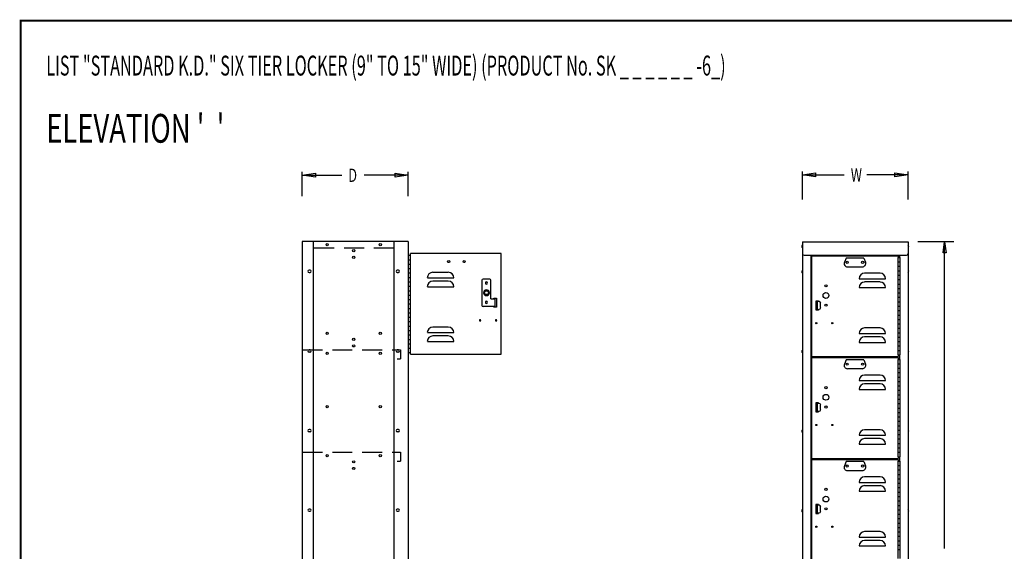
# Model space of a CAD drawing. Extents: x 0 to 196, y -2 to 123.
# Drawn here: x 0 to 111, y 63 to 123 of the extents above; entities that cross this region are included whole.
import ezdxf

# ---------------------------------------------------------------- set-up
doc = ezdxf.new("R2010")
doc.units = 0
doc.header["$LTSCALE"] = 9
doc.header["$MEASUREMENT"] = 0
doc.linetypes.add('HIDDEN', pattern=[0.375, 0.25, -0.125])
doc.layers.get('0').update_dxf_attribs({"linetype": 'CONTINUOUS'})
doc.layers.add('CK_LEVEL_9', color=7, linetype='CONTINUOUS')

# ---------------------------------------------------------------- blocks, each defined once
blk = doc.blocks.new('INSIDE FCFP')
at = {"layer": 'CK_LEVEL_9', "color": 7, "linetype": 'Continuous'}
for p, q in [((-2.16, -0.17), (-2.16, 2.67)), ((-1.29, 2.8), (-2.04, 2.8)), ((-1.16, 0.58), (-1.16, 2.67)), ((-1.16, 0.58), (-0.69, 0.58)), ((-0.82, 0.58), (-0.82, 0.64)), ((-0.82, 0.64), (-0.51, 0.64)), ((-0.69, -0.29), (-0.69, 0.58)), ((-0.51, 0.64), (-0.51, -0.36)), ((-0.69, -0.29), (-2.04, -0.29)), ((-0.82, -0.36), (-0.82, -0.29)), ((-0.51, -0.36), (-0.82, -0.36))]:
    blk.add_line(p, q, dxfattribs=at)
at = {"layer": 'CK_LEVEL_9', "color": 7, "linetype": 'Continuous', "extrusion": (0, 0, -1)}
for centre, radius in [((1.66, 2.36), 0.125), ((1.66, 1.27), 0.328), ((1.66, 0.18), 0.125), ((2.38, -1.86), 0.07), ((0.57, -1.86), 0.07)]:
    blk.add_circle(centre, radius, dxfattribs=at)
at = {"layer": 'CK_LEVEL_9', "color": 7, "linetype": 'Continuous'}
blk.add_circle((-1.66, 1.27), 0.218, dxfattribs=at)
for centre, start, end in [((-2.04, 2.67), 90, 180), ((-1.29, 2.67), 0, 90), ((-2.04, -0.17), 180, 270)]:
    blk.add_arc(centre, 0.125, start, end, dxfattribs=at)
blk = doc.blocks.new('OUTSIDE FCFP')
at = {"layer": 'CK_LEVEL_9', "color": 7, "linetype": 'Continuous'}
for p, q in [((0.46, 0.58), (0.46, -0.42)), ((0.77, 0.58), (0.46, 0.58)), ((0.49, 0.52), (0.49, -0.36)), ((0.62, 0.52), (0.49, 0.52)), ((0.62, 0.52), (0.62, -0.36)), ((0.84, 0.52), (0.65, 0.52)), ((0.65, -0.36), (0.65, 0.52)), ((0.77, 0.52), (0.77, 0.58)), ((1.02, -0.17), (1.02, 0.33)), ((0.46, -0.42), (0.77, -0.42)), ((0.49, -0.36), (0.62, -0.36)), ((0.65, -0.36), (0.84, -0.36)), ((0.77, -0.42), (0.77, -0.36))]:
    blk.add_line(p, q, dxfattribs=at)
for centre, radius in [((1.62, 2.3), 0.125), ((1.62, 1.21), 0.328), ((1.62, 0.11), 0.125), ((0.53, -1.92), 0.07), ((2.34, -1.92), 0.07)]:
    blk.add_circle(centre, radius, dxfattribs=at)
for centre, start, end in [((0.84, 0.33), 0, 90), ((0.84, -0.17), 270, 0)]:
    blk.add_arc(centre, 0.188, start, end, dxfattribs=at)

msp = doc.modelspace()

# ---------------------------------------------------------------- linework, layer by layer
at = {"const_width": 0.0972}
for points in [[(0, 0), (0, 122.87), (195.7, 122.87), (195.7, 0)], [(0.12, 0.12), (0.12, 122.75), (195.58, 122.75), (195.58, 0.12)]]:
    msp.add_lwpolyline(points, close=True, dxfattribs=at)
at = {"layer": 'CK_LEVEL_9', "color": 7, "linetype": 'Continuous'}
for p, q in [((31.9, 102.99), (31.9, 105.72)), ((31.9, 105.34), (36.36, 105.34)), ((43.89, 105.34), (38.91, 105.34)), ((43.89, 102.99), (43.89, 105.72)), ((88.45, 102.62), (88.45, 105.76)), ((88.45, 105.38), (93.18, 105.38)), ((100.4, 105.38), (95.73, 105.38)), ((100.4, 102.62), (100.4, 105.76)), ((31.9, 97.87), (31.9, 25.87)), ((43.89, 97.87), (31.9, 97.87)), ((33.15, 97.87), (33.15, 25.87)), ((42.26, 97.87), (42.26, 25.87)), ((43.89, 97.87), (43.89, 25.87)), ((88.45, 97.8), (88.45, 25.74)), ((88.45, 97.8), (100.4, 97.8)), ((100.4, 97.8), (100.4, 25.74)), ((105.59, 97.8), (101.51, 97.81)), ((104.54, 63.15), (104.54, 97.81)), ((43.89, 96.3), (44.14, 96.3)), ((43.89, 95.8), (44.14, 95.8)), ((54.39, 96.49), (44.14, 96.49)), ((44.14, 85.11), (44.14, 96.49)), ((54.39, 85.11), (54.39, 96.49)), ((88.64, 96.31), (100.22, 96.31)), ((89.44, 84.74), (89.44, 96.31)), ((89.44, 95.93), (89.44, 96.31)), ((89.5, 96.24), (89.5, 84.86)), ((89.5, 96.24), (99.3, 96.24)), ((93.4, 95.99), (93.2, 95.51)), ((95.4, 95.99), (93.4, 95.99)), ((94.34, 96.31), (99.46, 96.31)), ((95.4, 95.99), (95.59, 95.51)), ((99.23, 96.05), (99.23, 85.05)), ((99.23, 96.05), (99.48, 96.05)), ((99.3, 96.24), (99.3, 96.05)), ((99.42, 96.31), (99.42, 96.05)), ((99.48, 96.05), (99.48, 85.05)), ((43.89, 95.3), (44.14, 95.3)), ((43.89, 94.8), (44.14, 94.8)), ((93.55, 94.99), (95.24, 94.99)), ((99.23, 95.55), (99.48, 95.55)), ((99.23, 95.05), (99.48, 95.05)), ((32.8, 94.62), (32.67, 94.62)), ((32.67, 94.37), (32.8, 94.37)), ((42.77, 94.62), (42.64, 94.62)), ((42.64, 94.37), (42.77, 94.37)), ((43.89, 94.3), (44.14, 94.3)), ((43.89, 93.8), (44.14, 93.8)), ((46.05, 93.75), (49.05, 93.75)), ((48.42, 94.37), (46.67, 94.37)), ((94.87, 93.65), (97.87, 93.65)), ((97.24, 94.28), (95.49, 94.28)), ((99.23, 94.55), (99.48, 94.55)), ((99.23, 94.05), (99.48, 94.05)), ((99.23, 93.55), (99.48, 93.55)), ((43.89, 93.3), (44.14, 93.3)), ((43.89, 92.8), (44.14, 92.8)), ((46.05, 92.75), (49.05, 92.75)), ((48.42, 93.37), (46.67, 93.37)), ((94.87, 92.65), (97.87, 92.65)), ((97.24, 93.28), (95.49, 93.28)), ((99.23, 93.05), (99.48, 93.05)), ((99.23, 92.55), (99.48, 92.55)), ((43.89, 92.3), (44.14, 92.3)), ((43.89, 91.8), (44.14, 91.8)), ((43.89, 91.3), (44.14, 91.3)), ((99.23, 92.05), (99.48, 92.05)), ((99.23, 91.55), (99.48, 91.55)), ((43.89, 90.8), (44.14, 90.8)), ((43.89, 90.3), (44.14, 90.3)), ((99.23, 91.05), (99.48, 91.05)), ((99.23, 90.55), (99.48, 90.55)), ((43.89, 89.8), (44.14, 89.8)), ((43.89, 89.3), (44.14, 89.3)), ((99.23, 90.05), (99.48, 90.05)), ((99.23, 89.55), (99.48, 89.55)), ((43.89, 88.8), (44.14, 88.8)), ((43.89, 88.3), (44.14, 88.3)), ((48.42, 88.19), (46.67, 88.19)), ((97.24, 88.09), (95.49, 88.09)), ((99.23, 89.05), (99.48, 89.05)), ((99.23, 88.55), (99.48, 88.55)), ((99.23, 88.05), (99.48, 88.05)), ((43.89, 87.8), (44.14, 87.8)), ((43.89, 87.3), (44.14, 87.3)), ((46.05, 87.56), (49.05, 87.56)), ((48.42, 87.19), (46.67, 87.19)), ((94.87, 87.46), (97.87, 87.46)), ((97.24, 87.09), (95.49, 87.09)), ((99.23, 87.55), (99.48, 87.55)), ((99.23, 87.05), (99.48, 87.05)), ((43.89, 86.8), (44.14, 86.8)), ((43.89, 86.3), (44.14, 86.3)), ((43.89, 85.8), (44.14, 85.8)), ((46.05, 86.56), (49.05, 86.56)), ((94.87, 86.46), (97.87, 86.46)), ((99.23, 86.55), (99.48, 86.55)), ((99.23, 86.05), (99.48, 86.05)), ((32.8, 85.62), (32.67, 85.62)), ((32.67, 85.37), (32.8, 85.37)), ((42.77, 85.62), (42.64, 85.62)), ((42.64, 85.37), (42.77, 85.37)), ((43.89, 85.3), (44.14, 85.3)), ((44.14, 85.11), (54.39, 85.11)), ((89.44, 73.23), (89.44, 84.86)), ((89.44, 83.89), (89.44, 84.86)), ((89.5, 84.86), (94.34, 84.86)), ((89.5, 84.86), (99.3, 84.86)), ((89.5, 84.74), (89.5, 73.35)), ((89.5, 84.74), (99.3, 84.74)), ((99.23, 85.55), (99.48, 85.55)), ((99.23, 85.05), (99.48, 85.05)), ((99.3, 85.05), (99.3, 84.86)), ((99.3, 84.74), (99.3, 84.54)), ((99.42, 85.05), (99.42, 84.54)), ((93.4, 84.49), (93.2, 84)), ((95.4, 84.49), (93.4, 84.49)), ((95.4, 84.49), (95.59, 84)), ((99.23, 84.54), (99.23, 73.54)), ((99.23, 84.54), (99.48, 84.54)), ((99.23, 84.04), (99.48, 84.04)), ((99.23, 83.54), (99.48, 83.54)), ((99.48, 84.54), (99.48, 73.54)), ((93.55, 83.49), (95.24, 83.49)), ((97.24, 82.77), (95.49, 82.77)), ((99.23, 83.04), (99.48, 83.04)), ((99.23, 82.54), (99.48, 82.54)), ((94.87, 82.14), (97.87, 82.14)), ((97.24, 81.77), (95.49, 81.77)), ((99.23, 82.04), (99.48, 82.04)), ((99.23, 81.54), (99.48, 81.54)), ((94.87, 81.14), (97.87, 81.14)), ((99.23, 81.04), (99.48, 81.04)), ((99.23, 80.54), (99.48, 80.54)), ((99.23, 80.04), (99.48, 80.04)), ((99.23, 79.54), (99.48, 79.54)), ((99.23, 79.04), (99.48, 79.04)), ((99.23, 78.54), (99.48, 78.54)), ((99.23, 78.04), (99.48, 78.04)), ((99.23, 77.54), (99.48, 77.54)), ((99.23, 77.04), (99.48, 77.04)), ((32.8, 76.62), (32.67, 76.62)), ((32.67, 76.37), (32.8, 76.37)), ((42.77, 76.62), (42.64, 76.62)), ((42.64, 76.37), (42.77, 76.37)), ((94.87, 75.96), (97.87, 75.96)), ((97.24, 76.58), (95.49, 76.58)), ((99.23, 76.54), (99.48, 76.54)), ((99.23, 76.04), (99.48, 76.04)), ((94.87, 74.96), (97.87, 74.96)), ((97.24, 75.58), (95.49, 75.58)), ((99.23, 75.54), (99.48, 75.54)), ((99.23, 75.04), (99.48, 75.04)), ((99.23, 74.54), (99.48, 74.54)), ((99.23, 74.04), (99.48, 74.04)), ((99.23, 73.54), (99.48, 73.54)), ((99.3, 73.54), (99.3, 73.35)), ((99.42, 73.54), (99.42, 73.04)), ((89.44, 61.72), (89.44, 73.35)), ((89.44, 72.38), (89.44, 73.35)), ((89.5, 73.35), (94.34, 73.35)), ((89.5, 73.35), (99.3, 73.35)), ((89.5, 73.23), (99.3, 73.23)), ((89.5, 73.23), (89.5, 61.84)), ((93.4, 72.98), (93.2, 72.49)), ((95.4, 72.98), (93.4, 72.98)), ((95.4, 72.98), (95.59, 72.49)), ((99.23, 73.04), (99.23, 62.04)), ((99.23, 73.04), (99.48, 73.04)), ((99.23, 72.54), (99.48, 72.54)), ((99.3, 73.23), (99.3, 73.04)), ((99.48, 73.04), (99.48, 62.04)), ((93.55, 71.98), (95.24, 71.98)), ((97.24, 71.26), (95.49, 71.26)), ((99.23, 72.04), (99.48, 72.04)), ((99.23, 71.54), (99.48, 71.54)), ((94.87, 70.64), (97.87, 70.64)), ((97.24, 70.26), (95.49, 70.26)), ((99.23, 71.04), (99.48, 71.04)), ((99.23, 70.54), (99.48, 70.54)), ((94.87, 69.64), (97.87, 69.64)), ((99.23, 70.04), (99.48, 70.04)), ((99.23, 69.54), (99.48, 69.54)), ((99.23, 69.04), (99.48, 69.04)), ((99.23, 68.54), (99.48, 68.54)), ((99.23, 68.04), (99.48, 68.04)), ((32.8, 67.62), (32.67, 67.62)), ((32.67, 67.37), (32.8, 67.37)), ((42.77, 67.62), (42.64, 67.62)), ((42.64, 67.37), (42.77, 67.37)), ((99.23, 67.54), (99.48, 67.54)), ((99.23, 67.04), (99.48, 67.04)), ((99.23, 66.54), (99.48, 66.54)), ((99.23, 66.04), (99.48, 66.04)), ((97.24, 65.07), (95.49, 65.07)), ((99.23, 65.54), (99.48, 65.54)), ((99.23, 65.04), (99.48, 65.04)), ((94.87, 64.45), (97.87, 64.45)), ((97.24, 64.07), (95.49, 64.07)), ((99.23, 64.54), (99.48, 64.54)), ((99.23, 64.04), (99.48, 64.04)), ((99.23, 63.54), (99.48, 63.54)), ((94.87, 63.45), (97.87, 63.45)), ((99.23, 63.04), (99.48, 63.04))]:
    msp.add_line(p, q, dxfattribs=at)
at = {"layer": 'CK_LEVEL_9', "color": 7, "linetype": 'HIDDEN'}
for p, q in [((42.26, 97.12), (33.15, 97.12)), ((31.93, 85.6), (43.01, 85.6)), ((43.01, 85.6), (43.01, 84.6)), ((42.63, 84.6), (43.01, 84.6)), ((31.93, 74.04), (43.01, 74.04)), ((43.01, 74.04), (43.01, 73.04)), ((42.63, 73.04), (43.01, 73.04))]:
    msp.add_line(p, q, dxfattribs=at)
at = {"layer": 'CK_LEVEL_9', "color": 7, "linetype": 'Continuous'}
for centre in [(34.72, 97.49), (37.72, 96.81), (40.72, 97.49), (37.72, 96.06), (48.46, 95.59), (50.21, 95.59), (93.52, 95.49), (95.27, 95.49), (34.72, 87.49), (37.72, 86.81), (40.72, 87.49), (37.72, 86.06), (34.72, 85.22), (40.72, 85.22), (93.52, 83.99), (95.27, 83.99), (34.72, 79.2), (40.72, 79.2), (34.72, 73.66), (40.72, 73.66), (37.72, 72.96), (93.52, 72.48), (95.27, 72.48), (37.72, 72.21)]:
    msp.add_circle(centre, 0.125, dxfattribs=at)
for centre, radius, start, end in [((88.52, 97.3), 0.144, 120, 240), ((100.33, 97.3), 0.144, 300, 60), ((88.64, 96.49), 0.188, 180, 270), ((100.22, 96.49), 0.188, 270, 0), ((93.55, 95.37), 0.375, 158.1986, 270), ((95.24, 95.37), 0.375, 270, 21.8014), ((100.33, 94.53), 0.144, 300, 60), ((32.67, 94.49), 0.125, 90, 270), ((32.8, 94.49), 0.125, 270, 90), ((42.64, 94.49), 0.125, 90, 270), ((42.77, 94.49), 0.125, 270, 90), ((46.67, 93.75), 0.625, 90, 180), ((48.42, 93.75), 0.625, 0, 90), ((88.52, 94.43), 0.144, 120, 240), ((95.49, 93.65), 0.625, 90, 180), ((97.24, 93.65), 0.625, 0, 90), ((46.67, 92.75), 0.625, 90, 180), ((48.42, 92.75), 0.625, 0, 90), ((95.49, 92.65), 0.625, 90, 180), ((97.24, 92.65), 0.625, 0, 90), ((46.67, 87.56), 0.625, 90, 180), ((48.42, 87.56), 0.625, 0, 90), ((95.49, 87.46), 0.625, 90, 180), ((97.24, 87.46), 0.625, 0, 90), ((46.67, 86.56), 0.625, 90, 180), ((48.42, 86.56), 0.625, 0, 90), ((95.49, 86.46), 0.625, 90, 180), ((97.24, 86.46), 0.625, 0, 90), ((32.67, 85.49), 0.125, 90, 270), ((32.8, 85.49), 0.125, 270, 90), ((42.64, 85.49), 0.125, 90, 270), ((42.77, 85.49), 0.125, 270, 90), ((88.52, 85.43), 0.144, 120, 240), ((100.33, 85.43), 0.144, 300, 60), ((93.55, 83.86), 0.375, 158.1986, 270), ((95.24, 83.86), 0.375, 270, 21.8014), ((95.49, 82.14), 0.625, 90, 180), ((97.24, 82.14), 0.625, 0, 90), ((95.49, 81.14), 0.625, 90, 180), ((97.24, 81.14), 0.625, 0, 90), ((32.67, 76.49), 0.125, 90, 270), ((32.8, 76.49), 0.125, 270, 90), ((42.64, 76.49), 0.125, 90, 270), ((42.77, 76.49), 0.125, 270, 90), ((88.52, 76.43), 0.144, 120, 240), ((95.49, 75.96), 0.625, 90, 180), ((97.24, 75.96), 0.625, 0, 90), ((100.33, 76.43), 0.144, 300, 60), ((95.49, 74.96), 0.625, 90, 180), ((97.24, 74.96), 0.625, 0, 90), ((93.55, 72.35), 0.375, 158.1986, 270), ((95.24, 72.35), 0.375, 270, 21.8014), ((95.49, 70.64), 0.625, 90, 180), ((97.24, 70.64), 0.625, 0, 90), ((95.49, 69.64), 0.625, 90, 180), ((97.24, 69.64), 0.625, 0, 90), ((32.67, 67.49), 0.125, 90, 270), ((32.8, 67.49), 0.125, 270, 90), ((42.64, 67.49), 0.125, 90, 270), ((42.77, 67.49), 0.125, 270, 90), ((88.52, 67.43), 0.144, 120, 240), ((100.33, 67.43), 0.144, 300, 60), ((95.49, 64.45), 0.625, 90, 180), ((97.24, 64.45), 0.625, 0, 90), ((95.49, 63.45), 0.625, 90, 180), ((97.24, 63.45), 0.625, 0, 90)]:
    msp.add_arc(centre, radius, start, end, dxfattribs=at)
at = {"layer": 'CK_LEVEL_9', "color": 7, "linetype": 'Continuous', "invisible_edges": 4}
for points in [[(31.9, 105.34), (33.4, 105.57), (33.4, 105.12)], [(43.89, 105.34), (42.39, 105.12), (42.39, 105.57)], [(88.45, 105.38), (89.95, 105.61), (89.95, 105.16)], [(100.4, 105.38), (98.9, 105.16), (98.9, 105.61)], [(104.54, 97.81), (104.73, 96.56), (104.36, 96.56)]]:
    msp.add_3dface(points, dxfattribs=at)

# ---------------------------------------------------------------- block references
for name, p in [('INSIDE FCFP', (54.39, 90.8)), ('OUTSIDE FCFP', (89.5, 90.55)), ('OUTSIDE FCFP', (89.5, 79.04)), ('OUTSIDE FCFP', (89.5, 67.54))]:
    msp.add_blockref(name, p)

# ---------------------------------------------------------------- texts
at = {"layer": 'CK_LEVEL_9', "color": 7, "linetype": 'Continuous'}
for s, height, width, p in [('LIST "STANDARD K.D." SIX TIER LOCKER (9" TO 15" WIDE) (PRODUCT No. SK _ _ _ _ _ _ -6_)', 2.25, 0.6, (2.95, 116.61)), ("ELEVATION '  '", 3.25, 0.7, (2.95, 109.02)), ('D', 1.5, 0.7, (37.11, 104.59)), ('W', 1.5, 0.7, (93.93, 104.63))]:
    msp.add_text(s, height=height, dxfattribs=dict(at, width=width)).set_placement(p)

doc.saveas('drawing.dxf')
